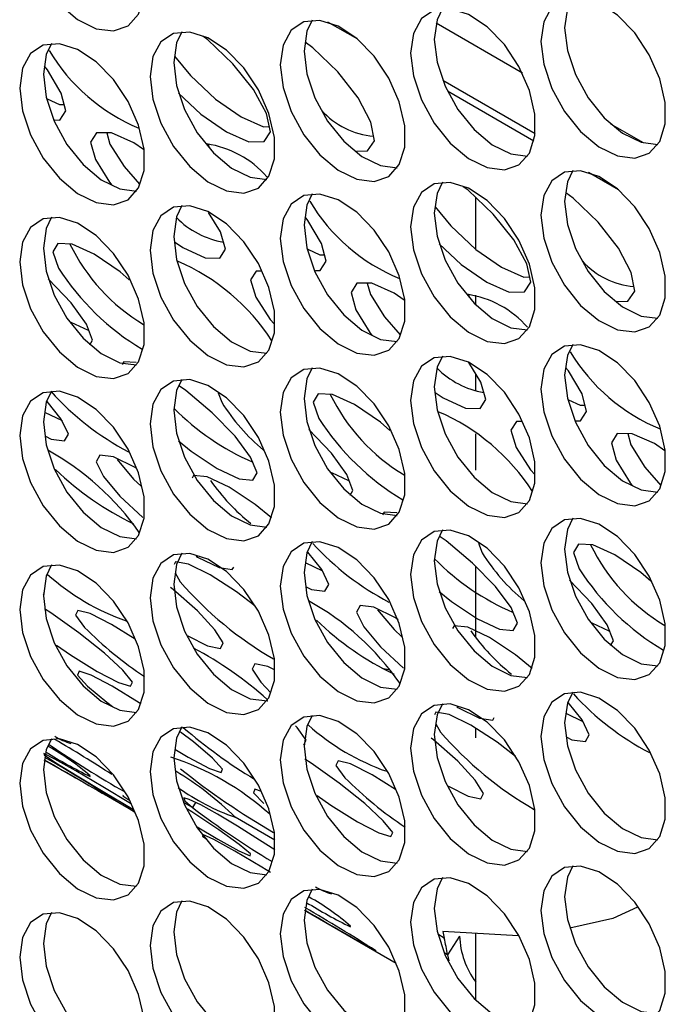
# Model space of a CAD drawing. Units: millimetres. Extents: x 100 to 5840, y 100 to 4103.
# Drawn here: x 4591 to 4630, y 3110 to 3168 of the extents above; entities that cross this region are included whole.
import ezdxf

# ---------------------------------------------------------------- set-up
doc = ezdxf.new("R2010")
doc.units = ezdxf.units.MM
doc.header["$LTSCALE"] = 20

msp = doc.modelspace()

# ---------------------------------------------------------------- linework, layer by layer
at = {"color": 8, "linetype": 'Continuous', "lineweight": 25}
for p, q in [((4611.654, 3167.202), (4609.87, 3168.232)), ((4621.484, 3165.186), (4616.331, 3168.16)), ((4622.248, 3161.551), (4616.732, 3164.735)), ((4622.175, 3161.129), (4617.002, 3164.115)), ((4628.707, 3161.016), (4626.771, 3162.134)), ((4627.217, 3158.218), (4625.433, 3159.248)), ((4601.78, 3121.345), (4601.245, 3121.653)), ((4606.71, 3119.388), (4604.332, 3120.762)), ((4616.818, 3113.553), (4616.434, 3113.775)), ((4617.017, 3112.548), (4616.808, 3112.669))]:
    msp.add_line(p, q, dxfattribs=at)
at = {"color": 7, "linetype": 'Continuous', "lineweight": 25}
for p, q in [((4596.678, 3161.61), (4596.858, 3160.951)), ((4602.723, 3160.955), (4602.767, 3160.779)), ((4618.699, 3154.669), (4618.699, 3157.763)), ((4612.224, 3152.635), (4612.404, 3151.977)), ((4618.269, 3151.98), (4618.308, 3151.823)), ((4618.699, 3151.335), (4618.699, 3151.93)), ((4618.699, 3146.24), (4618.699, 3147.235)), ((4603.317, 3146.098), (4603.531, 3145.532)), ((4592.955, 3144.943), (4593.994, 3144.438)), ((4618.699, 3141.49), (4618.699, 3143.651)), ((4627.77, 3143.661), (4627.95, 3143.002)), ((4618.862, 3137.126), (4619.077, 3136.557)), ((4608.518, 3135.961), (4609.54, 3135.463)), ((4618.699, 3131.522), (4618.699, 3135.738)), ((4600.747, 3135.346), (4601.05, 3134.817)), ((4592.887, 3134.054), (4592.946, 3134.174)), ((4613.084, 3129.665), (4613.585, 3129.571)), ((4605.858, 3128.823), (4606.468, 3128.198)), ((4624.08, 3126.978), (4625.086, 3126.489)), ((4616.307, 3126.346), (4616.596, 3125.843)), ((4618.699, 3125.5), (4618.699, 3126.069)), ((4592.918, 3124.196), (4594.52, 3123.271)), ((4601.973, 3121.645), (4601.78, 3121.345)), ((4608.48, 3115.212), (4613.952, 3112.053)), ((4621.236, 3113.677), (4616.739, 3113.934)), ((4616.739, 3113.934), (4616.818, 3113.553)), ((4617.737, 3113.668), (4617.017, 3112.548)), ((4618.699, 3109.833), (4618.699, 3113.822)), ((4617.017, 3112.548), (4617.088, 3112.184))]:
    msp.add_line(p, q, dxfattribs=at)
at = {"color": 7, "linetype": 'Continuous', "lineweight": 25, "flags": 128}
for points in [[(4591.466, 3174.67), (4591.632, 3173.303), (4592.115, 3171.867), (4592.872, 3170.488), (4593.836, 3169.289), (4594.921, 3168.376), (4596.031, 3167.832), (4597.067, 3167.703), (4597.937, 3168.002), (4598.564, 3168.702), (4598.892, 3169.741), (4598.892, 3171.026), (4598.564, 3172.443), (4597.937, 3173.867), (4597.067, 3175.171), (4596.031, 3176.238), (4594.921, 3176.975), (4593.836, 3177.315), (4592.872, 3177.229), (4592.115, 3176.724), (4591.632, 3175.845), (4591.466, 3174.67)], [(4622.591, 3167.078), (4622.757, 3165.711), (4623.24, 3164.274), (4623.997, 3162.895), (4624.961, 3161.696), (4626.046, 3160.784), (4627.156, 3160.239), (4628.192, 3160.111), (4629.062, 3160.41), (4629.689, 3161.11), (4630.017, 3162.148), (4630.017, 3163.434), (4629.689, 3164.851), (4629.062, 3166.275), (4628.192, 3167.578), (4627.156, 3168.646), (4626.046, 3169.383), (4624.961, 3169.723), (4623.997, 3169.637), (4623.24, 3169.132), (4622.757, 3168.253), (4622.591, 3167.078)], [(4624.489, 3169.736), (4624.171, 3169.069), (4624.005, 3167.894)], [(4614.81, 3166.382), (4614.976, 3165.015), (4615.459, 3163.579), (4616.216, 3162.2), (4617.18, 3161.001), (4618.265, 3160.088), (4619.374, 3159.544), (4620.41, 3159.415), (4621.28, 3159.714), (4621.907, 3160.414), (4622.235, 3161.453), (4622.235, 3162.738), (4621.907, 3164.155), (4621.28, 3165.579), (4620.41, 3166.883), (4619.374, 3167.95), (4618.265, 3168.687), (4617.18, 3169.027), (4616.216, 3168.941), (4615.459, 3168.436), (4614.976, 3167.557), (4614.81, 3166.382)], [(4616.707, 3169.04), (4616.39, 3168.373), (4616.224, 3167.198)], [(4607.029, 3165.686), (4607.195, 3164.319), (4607.678, 3162.883), (4608.435, 3161.504), (4609.398, 3160.305), (4610.483, 3159.392), (4611.593, 3158.848), (4612.629, 3158.719), (4613.499, 3159.018), (4614.126, 3159.718), (4614.454, 3160.757), (4614.454, 3162.042), (4614.126, 3163.459), (4613.499, 3164.883), (4612.629, 3166.187), (4611.593, 3167.254), (4610.483, 3167.991), (4609.398, 3168.331), (4608.435, 3168.245), (4607.678, 3167.74), (4607.195, 3166.861), (4607.029, 3165.686)], [(4608.926, 3168.345), (4608.609, 3167.677), (4608.443, 3166.502)], [(4599.248, 3164.99), (4599.414, 3163.624), (4599.896, 3162.187), (4600.653, 3160.808), (4601.617, 3159.609), (4602.702, 3158.697), (4603.812, 3158.152), (4604.848, 3158.024), (4605.718, 3158.323), (4606.345, 3159.022), (4606.673, 3160.061), (4606.673, 3161.346), (4606.345, 3162.764), (4605.718, 3164.187), (4604.848, 3165.491), (4603.812, 3166.559), (4602.702, 3167.295), (4601.617, 3167.636), (4600.653, 3167.549), (4599.896, 3167.044), (4599.414, 3166.165), (4599.248, 3164.99)], [(4601.145, 3167.649), (4600.828, 3166.982), (4600.662, 3165.807)], [(4600.953, 3163.981), (4602.282, 3162.735), (4603.812, 3161.672), (4605.147, 3161.081), (4606.056, 3161.097), (4606.445, 3161.677), (4606.21, 3162.775), (4605.433, 3164.198), (4604.195, 3165.74), (4602.706, 3167.165), (4602.394, 3167.384)], [(4624.005, 3167.894), (4624.171, 3166.527), (4624.654, 3165.091), (4625.411, 3163.712), (4626.375, 3162.513), (4627.46, 3161.6), (4628.57, 3161.056), (4629.575, 3160.925)], [(4591.466, 3164.294), (4591.632, 3162.928), (4592.115, 3161.491), (4592.872, 3160.112), (4593.836, 3158.913), (4594.921, 3158.001), (4596.031, 3157.456), (4597.067, 3157.328), (4597.937, 3157.627), (4598.564, 3158.327), (4598.892, 3159.365), (4598.892, 3160.651), (4598.564, 3162.068), (4597.937, 3163.492), (4597.067, 3164.795), (4596.031, 3165.863), (4594.921, 3166.6), (4593.836, 3166.94), (4592.872, 3166.854), (4592.115, 3166.349), (4591.632, 3165.47), (4591.466, 3164.294)], [(4593.364, 3166.953), (4593.047, 3166.286), (4592.881, 3165.111)], [(4611.572, 3160.529), (4612.242, 3160.549), (4612.647, 3161.146), (4612.432, 3162.264), (4611.675, 3163.707), (4610.453, 3165.264), (4608.976, 3166.701), (4608.51, 3167.029)], [(4616.224, 3167.198), (4616.39, 3165.832), (4616.873, 3164.395), (4617.63, 3163.016), (4618.594, 3161.817), (4619.679, 3160.905), (4620.789, 3160.36), (4621.794, 3160.229)], [(4600.712, 3166.196), (4601.657, 3165.045), (4603.16, 3163.637), (4604.691, 3162.575), (4606.025, 3161.983), (4606.378, 3161.989)], [(4608.443, 3166.502), (4608.609, 3165.136), (4609.092, 3163.699), (4609.849, 3162.32), (4610.813, 3161.121), (4611.898, 3160.209), (4613.007, 3159.664), (4614.013, 3159.533)], [(4593.563, 3162.385), (4593.869, 3162.382), (4594.225, 3162.928), (4593.951, 3163.986), (4593.135, 3165.369), (4592.943, 3165.596)], [(4600.662, 3165.807), (4600.828, 3164.44), (4601.311, 3163.003), (4602.068, 3161.624), (4603.031, 3160.425), (4604.116, 3159.513), (4605.226, 3158.968), (4606.232, 3158.837)], [(4592.881, 3165.111), (4593.047, 3163.744), (4593.529, 3162.308), (4594.286, 3160.929), (4595.25, 3159.73), (4596.335, 3158.817), (4597.445, 3158.273), (4598.45, 3158.142)], [(4593.114, 3163.647), (4593.85, 3163.315), (4594.125, 3163.312)], [(4598.853, 3160.617), (4598.278, 3161.014), (4596.948, 3161.609), (4596.058, 3161.612), (4595.704, 3161.068), (4595.991, 3160.023)], [(4596.858, 3160.951), (4597.696, 3159.602), (4598.627, 3158.548)], [(4595.991, 3160.023), (4596.831, 3158.67), (4596.978, 3158.503)], [(4622.591, 3156.702), (4622.757, 3155.335), (4623.24, 3153.899), (4623.997, 3152.52), (4624.961, 3151.321), (4626.046, 3150.408), (4627.156, 3149.864), (4628.192, 3149.735), (4629.062, 3150.034), (4629.689, 3150.734), (4630.017, 3151.773), (4630.017, 3153.058), (4629.689, 3154.475), (4629.062, 3155.899), (4628.192, 3157.203), (4627.156, 3158.27), (4626.046, 3159.007), (4624.961, 3159.347), (4623.997, 3159.261), (4623.24, 3158.756), (4622.757, 3157.877), (4622.591, 3156.702)], [(4624.489, 3159.361), (4624.171, 3158.693), (4624.005, 3157.518)], [(4614.81, 3156.006), (4614.976, 3154.64), (4615.459, 3153.203), (4616.216, 3151.824), (4617.18, 3150.625), (4618.265, 3149.713), (4619.374, 3149.168), (4620.41, 3149.04), (4621.28, 3149.339), (4621.907, 3150.038), (4622.235, 3151.077), (4622.235, 3152.362), (4621.907, 3153.78), (4621.28, 3155.203), (4620.41, 3156.507), (4619.374, 3157.575), (4618.265, 3158.311), (4617.18, 3158.652), (4616.216, 3158.565), (4615.459, 3158.06), (4614.976, 3157.181), (4614.81, 3156.006)], [(4616.707, 3158.665), (4616.39, 3157.998), (4616.224, 3156.823)], [(4607.029, 3155.31), (4607.195, 3153.944), (4607.678, 3152.507), (4608.435, 3151.128), (4609.398, 3149.929), (4610.483, 3149.017), (4611.593, 3148.472), (4612.629, 3148.344), (4613.499, 3148.643), (4614.126, 3149.343), (4614.454, 3150.381), (4614.454, 3151.667), (4614.126, 3153.084), (4613.499, 3154.508), (4612.629, 3155.811), (4611.593, 3156.879), (4610.483, 3157.616), (4609.398, 3157.956), (4608.435, 3157.87), (4607.678, 3157.365), (4607.195, 3156.486), (4607.029, 3155.31)], [(4608.926, 3157.969), (4608.609, 3157.302), (4608.443, 3156.127)], [(4616.517, 3154.99), (4617.828, 3153.761), (4619.358, 3152.697), (4620.693, 3152.107), (4621.602, 3152.123), (4621.991, 3152.702), (4621.756, 3153.801), (4620.979, 3155.224), (4619.741, 3156.765), (4618.252, 3158.191), (4617.952, 3158.401)], [(4627.122, 3151.555), (4627.788, 3151.575), (4628.193, 3152.171), (4627.978, 3153.289), (4627.221, 3154.732), (4626, 3156.29), (4624.522, 3157.727), (4624.073, 3158.044)], [(4624.005, 3157.518), (4624.171, 3156.152), (4624.654, 3154.715), (4625.411, 3153.336), (4626.375, 3152.137), (4627.46, 3151.225), (4628.57, 3150.68), (4629.575, 3150.549)], [(4599.248, 3154.615), (4599.414, 3153.248), (4599.896, 3151.812), (4600.653, 3150.432), (4601.617, 3149.234), (4602.702, 3148.321), (4603.812, 3147.777), (4604.848, 3147.648), (4605.718, 3147.947), (4606.345, 3148.647), (4606.673, 3149.686), (4606.673, 3150.971), (4606.345, 3152.388), (4605.718, 3153.812), (4604.848, 3155.115), (4603.812, 3156.183), (4602.702, 3156.92), (4601.617, 3157.26), (4600.653, 3157.174), (4599.896, 3156.669), (4599.414, 3155.79), (4599.248, 3154.615)], [(4601.145, 3157.273), (4600.828, 3156.606), (4600.662, 3155.431)], [(4600.713, 3155.108), (4601.213, 3154.768), (4602.536, 3154.166), (4603.412, 3154.146), (4603.752, 3154.675), (4603.458, 3155.712), (4602.748, 3156.871)], [(4616.224, 3156.823), (4616.39, 3155.456), (4616.873, 3154.019), (4617.63, 3152.64), (4618.594, 3151.441), (4619.679, 3150.529), (4620.789, 3149.984), (4621.794, 3149.853)], [(4616.273, 3157.203), (4617.203, 3156.071), (4618.707, 3154.662), (4620.237, 3153.6), (4621.572, 3153.009), (4621.924, 3153.014)], [(4591.466, 3153.919), (4591.632, 3152.552), (4592.115, 3151.116), (4592.872, 3149.737), (4593.836, 3148.538), (4594.921, 3147.625), (4596.031, 3147.081), (4597.067, 3146.952), (4597.937, 3147.251), (4598.564, 3147.951), (4598.892, 3148.99), (4598.892, 3150.275), (4598.564, 3151.692), (4597.937, 3153.116), (4597.067, 3154.42), (4596.031, 3155.487), (4594.921, 3156.224), (4593.836, 3156.564), (4592.872, 3156.478), (4592.115, 3155.973), (4591.632, 3155.094), (4591.466, 3153.919)], [(4593.364, 3156.578), (4593.047, 3155.91), (4592.881, 3154.735)], [(4609.121, 3153.41), (4609.415, 3153.408), (4609.771, 3153.953), (4609.497, 3155.011), (4608.681, 3156.394), (4608.504, 3156.604)], [(4608.443, 3156.127), (4608.609, 3154.76), (4609.092, 3153.324), (4609.849, 3151.945), (4610.813, 3150.746), (4611.898, 3149.833), (4613.007, 3149.289), (4614.013, 3149.158)], [(4598.011, 3152.849), (4597.467, 3153.323), (4595.92, 3154.369), (4594.602, 3154.976), (4593.744, 3155.015), (4593.439, 3154.524), (4593.784, 3153.542)], [(4600.662, 3155.431), (4600.828, 3154.065), (4601.311, 3152.628), (4602.068, 3151.249), (4603.031, 3150.05), (4604.116, 3149.138), (4605.226, 3148.593), (4606.232, 3148.462)], [(4592.881, 3154.735), (4593.047, 3153.369), (4593.529, 3151.932), (4594.286, 3150.553), (4595.25, 3149.354), (4596.335, 3148.442), (4597.445, 3147.897), (4598.45, 3147.766)], [(4608.676, 3154.665), (4609.396, 3154.341), (4609.671, 3154.338)], [(4605.882, 3153.36), (4605.59, 3153.365), (4605.253, 3152.838), (4605.559, 3151.814)], [(4595.651, 3148.96), (4595.821, 3149.243), (4595.452, 3150.195), (4594.54, 3151.473), (4593.189, 3152.892), (4593.173, 3152.906)], [(4614.416, 3151.631), (4613.824, 3152.039), (4612.495, 3152.635), (4611.604, 3152.637), (4611.25, 3152.093), (4611.537, 3151.049)], [(4605.559, 3151.814), (4606.418, 3150.482), (4606.66, 3150.215)], [(4612.404, 3151.977), (4613.242, 3150.627), (4614.186, 3149.56)], [(4611.537, 3151.049), (4612.377, 3149.695), (4612.53, 3149.523)], [(4594.517, 3150.324), (4595.552, 3149.835), (4595.593, 3149.831)], [(4622.591, 3146.326), (4622.757, 3144.96), (4623.24, 3143.523), (4623.997, 3142.144), (4624.961, 3140.945), (4626.046, 3140.033), (4627.156, 3139.488), (4628.192, 3139.36), (4629.062, 3139.659), (4629.689, 3140.359), (4630.017, 3141.397), (4630.017, 3142.683), (4629.689, 3144.1), (4629.062, 3145.524), (4628.192, 3146.827), (4627.156, 3147.895), (4626.046, 3148.632), (4624.961, 3148.972), (4623.997, 3148.886), (4623.24, 3148.381), (4622.757, 3147.502), (4622.591, 3146.326)], [(4624.489, 3148.985), (4624.171, 3148.318), (4624.005, 3147.143)], [(4598.427, 3147.901), (4597.682, 3147.957), (4597.578, 3147.784)], [(4614.81, 3145.631), (4614.976, 3144.264), (4615.459, 3142.828), (4616.216, 3141.449), (4617.18, 3140.25), (4618.265, 3139.337), (4619.374, 3138.793), (4620.41, 3138.664), (4621.28, 3138.963), (4621.907, 3139.663), (4622.235, 3140.702), (4622.235, 3141.987), (4621.907, 3143.404), (4621.28, 3144.828), (4620.41, 3146.131), (4619.374, 3147.199), (4618.265, 3147.936), (4617.18, 3148.276), (4616.216, 3148.19), (4615.459, 3147.685), (4614.976, 3146.806), (4614.81, 3145.631)], [(4616.707, 3148.289), (4616.39, 3147.622), (4616.224, 3146.447)], [(4607.029, 3144.935), (4607.195, 3143.568), (4607.678, 3142.132), (4608.435, 3140.753), (4609.398, 3139.554), (4610.483, 3138.641), (4611.593, 3138.097), (4612.629, 3137.968), (4613.499, 3138.267), (4614.126, 3138.967), (4614.454, 3140.006), (4614.454, 3141.291), (4614.126, 3142.708), (4613.499, 3144.132), (4612.629, 3145.436), (4611.593, 3146.503), (4610.483, 3147.24), (4609.398, 3147.58), (4608.435, 3147.494), (4607.678, 3146.989), (4607.195, 3146.11), (4607.029, 3144.935)], [(4608.926, 3147.594), (4608.609, 3146.926), (4608.443, 3145.751)], [(4616.276, 3146.123), (4616.759, 3145.793), (4618.082, 3145.191), (4618.958, 3145.172), (4619.298, 3145.7), (4619.005, 3146.737), (4618.292, 3147.9)], [(4624.679, 3144.435), (4624.961, 3144.433), (4625.317, 3144.979), (4625.043, 3146.037), (4624.227, 3147.419), (4624.065, 3147.611)], [(4599.248, 3144.239), (4599.414, 3142.873), (4599.896, 3141.436), (4600.653, 3140.057), (4601.617, 3138.858), (4602.702, 3137.946), (4603.812, 3137.401), (4604.848, 3137.273), (4605.718, 3137.571), (4606.345, 3138.271), (4606.673, 3139.31), (4606.673, 3140.595), (4606.345, 3142.013), (4605.718, 3143.436), (4604.848, 3144.74), (4603.812, 3145.808), (4602.702, 3146.544), (4601.617, 3146.885), (4600.653, 3146.798), (4599.896, 3146.293), (4599.414, 3145.414), (4599.248, 3144.239)], [(4601.145, 3146.898), (4600.828, 3146.231), (4600.662, 3145.056)], [(4624.005, 3147.143), (4624.171, 3145.776), (4624.654, 3144.34), (4625.411, 3142.961), (4626.375, 3141.762), (4627.46, 3140.849), (4628.57, 3140.305), (4629.575, 3140.174)], [(4591.466, 3143.543), (4591.632, 3142.177), (4592.115, 3140.74), (4592.872, 3139.361), (4593.836, 3138.162), (4594.921, 3137.25), (4596.031, 3136.705), (4597.067, 3136.577), (4597.937, 3136.876), (4598.564, 3137.576), (4598.892, 3138.614), (4598.892, 3139.899), (4598.564, 3141.317), (4597.937, 3142.741), (4597.067, 3144.044), (4596.031, 3145.112), (4594.921, 3145.848), (4593.836, 3146.189), (4592.872, 3146.103), (4592.115, 3145.598), (4591.632, 3144.719), (4591.466, 3143.543)], [(4593.364, 3146.202), (4593.047, 3145.535), (4592.881, 3144.36)], [(4600.953, 3143.234), (4601.699, 3142.618), (4603.259, 3141.587), (4604.564, 3140.964), (4605.387, 3140.884), (4605.646, 3141.322), (4605.258, 3142.253), (4604.328, 3143.508), (4602.96, 3144.91), (4601.383, 3146.241), (4601.01, 3146.49)], [(4616.224, 3146.447), (4616.39, 3145.081), (4616.873, 3143.644), (4617.63, 3142.265), (4618.594, 3141.066), (4619.679, 3140.154), (4620.789, 3139.609), (4621.794, 3139.478)], [(4608.443, 3145.751), (4608.609, 3144.385), (4609.092, 3142.948), (4609.849, 3141.569), (4610.813, 3140.37), (4611.898, 3139.458), (4613.007, 3138.913), (4614.013, 3138.782)], [(4613.577, 3143.857), (4613.013, 3144.348), (4611.466, 3145.394), (4610.148, 3146.002), (4609.29, 3146.04), (4608.985, 3145.549), (4609.33, 3144.568)], [(4624.238, 3145.684), (4624.942, 3145.366), (4625.217, 3145.363)], [(4593.017, 3143.503), (4593.348, 3143.342), (4594.149, 3143.236), (4594.378, 3143.636), (4593.953, 3144.523), (4593.104, 3145.586)], [(4600.662, 3145.056), (4600.828, 3143.689), (4601.311, 3142.252), (4602.068, 3140.873), (4603.031, 3139.674), (4604.116, 3138.762), (4605.226, 3138.217), (4606.232, 3138.086)], [(4592.881, 3144.36), (4593.047, 3142.993), (4593.529, 3141.557), (4594.286, 3140.178), (4595.25, 3138.979), (4596.335, 3138.066), (4597.445, 3137.522), (4598.45, 3137.391)], [(4611.197, 3139.985), (4611.368, 3140.268), (4610.998, 3141.221), (4610.086, 3142.498), (4608.736, 3143.917)], [(4621.44, 3144.385), (4621.136, 3144.39), (4620.799, 3143.863), (4621.105, 3142.84)], [(4629.979, 3142.645), (4629.37, 3143.064), (4628.041, 3143.66), (4627.15, 3143.663), (4626.797, 3143.119), (4627.083, 3142.074)], [(4621.105, 3142.84), (4621.965, 3141.507), (4622.221, 3141.223)], [(4627.95, 3143.002), (4628.789, 3141.653), (4629.745, 3140.571)], [(4598.444, 3141.585), (4598.359, 3141.641), (4597.059, 3142.269), (4596.255, 3142.37), (4596.028, 3141.971), (4596.465, 3141.1)], [(4597.283, 3142.113), (4598.271, 3140.936), (4598.718, 3140.521)], [(4627.083, 3142.074), (4627.923, 3140.721), (4628.081, 3140.542)], [(4596.465, 3141.1), (4597.455, 3139.92), (4598.816, 3138.654)], [(4606.506, 3138.636), (4605.534, 3139.43), (4603.973, 3140.459), (4602.67, 3141.083), (4601.854, 3141.172), (4601.76, 3141.008)], [(4610.077, 3141.343), (4611.098, 3140.86), (4611.139, 3140.857)], [(4613.995, 3138.925), (4613.228, 3138.983), (4613.124, 3138.81)], [(4622.591, 3135.951), (4622.757, 3134.584), (4623.24, 3133.148), (4623.997, 3131.769), (4624.961, 3130.57), (4626.046, 3129.657), (4627.156, 3129.113), (4628.192, 3128.984), (4629.062, 3129.283), (4629.689, 3129.983), (4630.017, 3131.022), (4630.017, 3132.307), (4629.689, 3133.724), (4629.062, 3135.148), (4628.192, 3136.452), (4627.156, 3137.519), (4626.046, 3138.256), (4624.961, 3138.596), (4623.997, 3138.51), (4623.24, 3138.005), (4622.757, 3137.126), (4622.591, 3135.951)], [(4624.489, 3138.61), (4624.171, 3137.942), (4624.005, 3136.767)], [(4614.81, 3135.255), (4614.976, 3133.889), (4615.459, 3132.452), (4616.216, 3131.073), (4617.18, 3129.874), (4618.265, 3128.962), (4619.374, 3128.417), (4620.41, 3128.289), (4621.28, 3128.587), (4621.907, 3129.287), (4622.235, 3130.326), (4622.235, 3131.611), (4621.907, 3133.029), (4621.28, 3134.452), (4620.41, 3135.756), (4619.374, 3136.824), (4618.265, 3137.56), (4617.18, 3137.901), (4616.216, 3137.814), (4615.459, 3137.309), (4614.976, 3136.43), (4614.81, 3135.255)], [(4616.707, 3137.914), (4616.39, 3137.247), (4616.224, 3136.072)], [(4616.516, 3134.246), (4617.245, 3133.643), (4618.805, 3132.612), (4620.11, 3131.99), (4620.933, 3131.909), (4621.192, 3132.347), (4620.804, 3133.278), (4619.874, 3134.534), (4618.506, 3135.935), (4616.929, 3137.266), (4616.572, 3137.505)], [(4607.029, 3134.559), (4607.195, 3133.193), (4607.678, 3131.756), (4608.435, 3130.377), (4609.398, 3129.178), (4610.483, 3128.266), (4611.593, 3127.721), (4612.629, 3127.593), (4613.499, 3127.892), (4614.126, 3128.592), (4614.454, 3129.63), (4614.454, 3130.915), (4614.126, 3132.333), (4613.499, 3133.757), (4612.629, 3135.06), (4611.593, 3136.128), (4610.483, 3136.864), (4609.398, 3137.205), (4608.435, 3137.119), (4607.678, 3136.614), (4607.195, 3135.735), (4607.029, 3134.559)], [(4608.926, 3137.218), (4608.609, 3136.551), (4608.443, 3135.376)], [(4629.144, 3134.865), (4628.559, 3135.374), (4627.012, 3136.42), (4625.694, 3137.027), (4624.836, 3137.066), (4624.532, 3136.575), (4624.876, 3135.593)], [(4599.248, 3133.864), (4599.414, 3132.497), (4599.896, 3131.061), (4600.653, 3129.681), (4601.617, 3128.483), (4602.702, 3127.57), (4603.812, 3127.026), (4604.848, 3126.897), (4605.718, 3127.196), (4606.345, 3127.896), (4606.673, 3128.935), (4606.673, 3130.22), (4606.345, 3131.637), (4605.718, 3133.061), (4604.848, 3134.364), (4603.812, 3135.432), (4602.702, 3136.169), (4601.617, 3136.509), (4600.653, 3136.423), (4599.896, 3135.918), (4599.414, 3135.039), (4599.248, 3133.864)], [(4601.145, 3136.522), (4600.828, 3135.855), (4600.662, 3134.68)], [(4602.002, 3136.346), (4602.077, 3136.297), (4603.372, 3135.662), (4604.163, 3135.543), (4604.249, 3135.696)], [(4608.58, 3134.52), (4608.894, 3134.367), (4609.695, 3134.261), (4609.924, 3134.662), (4609.499, 3135.549), (4608.663, 3136.595)], [(4624.005, 3136.767), (4624.171, 3135.401), (4624.654, 3133.964), (4625.411, 3132.585), (4626.375, 3131.386), (4627.46, 3130.474), (4628.57, 3129.929), (4629.575, 3129.798)], [(4591.466, 3133.168), (4591.632, 3131.801), (4592.115, 3130.365), (4592.872, 3128.986), (4593.836, 3127.787), (4594.921, 3126.874), (4596.031, 3126.33), (4597.067, 3126.201), (4597.937, 3126.5), (4598.564, 3127.2), (4598.892, 3128.239), (4598.892, 3129.524), (4598.564, 3130.941), (4597.937, 3132.365), (4597.067, 3133.669), (4596.031, 3134.736), (4594.921, 3135.473), (4593.836, 3135.813), (4592.872, 3135.727), (4592.115, 3135.222), (4591.632, 3134.343), (4591.466, 3133.168)], [(4593.364, 3135.827), (4593.047, 3135.159), (4592.881, 3133.984)], [(4605.506, 3133.38), (4604.421, 3134.224), (4602.849, 3135.24), (4601.556, 3135.877), (4600.772, 3136.004), (4600.693, 3135.858)], [(4616.224, 3136.072), (4616.39, 3134.705), (4616.873, 3133.268), (4617.63, 3131.889), (4618.594, 3130.69), (4619.679, 3129.778), (4620.789, 3129.233), (4621.794, 3129.102)], [(4608.443, 3135.376), (4608.609, 3134.009), (4609.092, 3132.573), (4609.849, 3131.194), (4610.813, 3129.995), (4611.898, 3129.082), (4613.007, 3128.538), (4614.013, 3128.407)], [(4601.501, 3131.6), (4602.69, 3130.999), (4603.45, 3130.841), (4603.618, 3131.165), (4603.121, 3131.96), (4602.081, 3133.08), (4600.621, 3134.368), (4600.476, 3134.479)], [(4600.662, 3134.68), (4600.828, 3133.314), (4601.311, 3131.877), (4602.068, 3130.498), (4603.031, 3129.299), (4604.116, 3128.387), (4605.226, 3127.842), (4606.262, 3127.713), (4606.279, 3127.715)], [(4626.743, 3131.011), (4626.914, 3131.293), (4626.544, 3132.246), (4625.632, 3133.524), (4624.3, 3134.923)], [(4592.881, 3133.984), (4593.047, 3132.618), (4593.529, 3131.181), (4594.286, 3129.802), (4595.25, 3128.603), (4596.335, 3127.691), (4597.445, 3127.146), (4598.45, 3127.015)], [(4614.075, 3132.555), (4613.905, 3132.666), (4612.605, 3133.295), (4611.801, 3133.396), (4611.574, 3132.997), (4612.012, 3132.125)], [(4593.657, 3131.045), (4594.502, 3130.455), (4596.095, 3129.469), (4597.367, 3128.802), (4598.088, 3128.589), (4598.197, 3128.833), (4597.631, 3129.534), (4596.521, 3130.56), (4595.002, 3131.768), (4593.322, 3132.968), (4592.943, 3133.206)], [(4598.353, 3131.397), (4596.957, 3132.276), (4595.677, 3132.931), (4594.933, 3133.111), (4594.797, 3132.829), (4595.341, 3132.096)], [(4612.829, 3133.139), (4613.817, 3131.962), (4614.282, 3131.53)], [(4612.012, 3132.125), (4613.001, 3130.945), (4614.378, 3129.665)], [(4622.068, 3129.649), (4621.08, 3130.455), (4619.519, 3131.485), (4618.216, 3132.109), (4617.401, 3132.197), (4617.306, 3132.034)], [(4625.638, 3132.362), (4626.644, 3131.886), (4626.685, 3131.882)], [(4606.674, 3129.573), (4606.279, 3129.771), (4605.515, 3129.925), (4605.349, 3129.603), (4605.858, 3128.823)], [(4598.702, 3127.523), (4598.591, 3127.6), (4596.996, 3128.585), (4595.726, 3129.253), (4595.012, 3129.474), (4594.919, 3129.253), (4595.514, 3128.592)], [(4595.514, 3128.592), (4596.661, 3127.624), (4597.009, 3127.367)], [(4622.591, 3125.575), (4622.757, 3124.209), (4623.24, 3122.772), (4623.997, 3121.393), (4624.961, 3120.194), (4626.046, 3119.282), (4627.156, 3118.737), (4628.192, 3118.609), (4629.062, 3118.908), (4629.689, 3119.608), (4630.017, 3120.646), (4630.017, 3121.931), (4629.689, 3123.349), (4629.062, 3124.773), (4628.192, 3126.076), (4627.156, 3127.144), (4626.046, 3127.881), (4624.961, 3128.221), (4623.997, 3128.135), (4623.24, 3127.63), (4622.757, 3126.751), (4622.591, 3125.575)], [(4624.489, 3128.234), (4624.171, 3127.567), (4624.005, 3126.392)], [(4614.81, 3124.88), (4614.976, 3123.513), (4615.459, 3122.077), (4616.216, 3120.697), (4617.18, 3119.499), (4618.265, 3118.586), (4619.374, 3118.042), (4620.41, 3117.913), (4621.28, 3118.212), (4621.907, 3118.912), (4622.235, 3119.951), (4622.235, 3121.236), (4621.907, 3122.653), (4621.28, 3124.077), (4620.41, 3125.38), (4619.374, 3126.448), (4618.265, 3127.185), (4617.18, 3127.525), (4616.216, 3127.439), (4615.459, 3126.934), (4614.976, 3126.055), (4614.81, 3124.88)], [(4616.707, 3127.538), (4616.39, 3126.871), (4616.224, 3125.696)], [(4624.142, 3125.538), (4624.44, 3125.393), (4625.242, 3125.287), (4625.47, 3125.687), (4625.045, 3126.574), (4624.222, 3127.605)], [(4607.029, 3124.184), (4607.195, 3122.817), (4607.678, 3121.381), (4608.435, 3120.002), (4609.398, 3118.803), (4610.483, 3117.89), (4611.593, 3117.346), (4612.629, 3117.217), (4613.499, 3117.516), (4614.126, 3118.216), (4614.454, 3119.255), (4614.454, 3120.54), (4614.126, 3121.957), (4613.499, 3123.381), (4612.629, 3124.685), (4611.593, 3125.752), (4610.483, 3126.489), (4609.398, 3126.829), (4608.435, 3126.743), (4607.678, 3126.238), (4607.195, 3125.359), (4607.029, 3124.184)], [(4608.926, 3126.843), (4608.609, 3126.175), (4608.443, 3125)], [(4621.071, 3124.391), (4619.967, 3125.249), (4618.395, 3126.266), (4617.102, 3126.903), (4616.318, 3127.03), (4616.239, 3126.883)], [(4617.561, 3127.363), (4617.623, 3127.323), (4618.918, 3126.687), (4619.709, 3126.568), (4619.795, 3126.721)], [(4608.433, 3125.079), (4608.572, 3125.363), (4608.04, 3126.112), (4607.933, 3126.218)], [(4624.005, 3126.392), (4624.171, 3125.025), (4624.654, 3123.589), (4625.411, 3122.21), (4626.375, 3121.011), (4627.46, 3120.098), (4628.57, 3119.554), (4629.575, 3119.423)], [(4599.248, 3123.488), (4599.414, 3122.122), (4599.896, 3120.685), (4600.653, 3119.306), (4601.617, 3118.107), (4602.702, 3117.195), (4603.812, 3116.65), (4604.848, 3116.521), (4605.718, 3116.82), (4606.345, 3117.52), (4606.673, 3118.559), (4606.673, 3119.844), (4606.345, 3121.262), (4605.718, 3122.685), (4604.848, 3123.989), (4603.812, 3125.057), (4602.702, 3125.793), (4601.617, 3126.134), (4600.653, 3126.047), (4599.896, 3125.542), (4599.414, 3124.663), (4599.248, 3123.488)], [(4601.156, 3126.163), (4600.828, 3125.48), (4600.662, 3124.305)], [(4600.729, 3124.834), (4601.533, 3124.342), (4602.798, 3123.666), (4603.5, 3123.426), (4603.581, 3123.629), (4602.981, 3124.281), (4601.837, 3125.259), (4601.069, 3125.839)], [(4616.224, 3125.696), (4616.39, 3124.33), (4616.873, 3122.893), (4617.63, 3121.514), (4618.594, 3120.315), (4619.679, 3119.403), (4620.789, 3118.858), (4621.794, 3118.727)], [(4591.466, 3122.792), (4591.632, 3121.426), (4592.115, 3119.989), (4592.872, 3118.61), (4593.836, 3117.411), (4594.921, 3116.499), (4596.031, 3115.954), (4597.067, 3115.826), (4597.937, 3116.125), (4598.564, 3116.825), (4598.892, 3117.863), (4598.892, 3119.148), (4598.564, 3120.566), (4597.937, 3121.99), (4597.067, 3123.293), (4596.031, 3124.361), (4594.921, 3125.097), (4593.836, 3125.438), (4592.872, 3125.352), (4592.115, 3124.847), (4591.632, 3123.967), (4591.466, 3122.792)], [(4593.364, 3125.451), (4593.047, 3124.784), (4592.881, 3123.609)], [(4617.062, 3122.617), (4618.236, 3122.025), (4618.996, 3121.867), (4619.164, 3122.19), (4618.667, 3122.985), (4617.627, 3124.106), (4616.167, 3125.394), (4616.037, 3125.493)], [(4594.809, 3123.53), (4593.563, 3124.234), (4592.917, 3124.561), (4592.923, 3124.495), (4593.634, 3124.018), (4594.899, 3123.23), (4596.554, 3122.232), (4598.253, 3121.226)], [(4608.443, 3125), (4608.609, 3123.634), (4609.092, 3122.197), (4609.849, 3120.818), (4610.813, 3119.619), (4611.898, 3118.707), (4613.007, 3118.162), (4614.013, 3118.031)], [(4600.662, 3124.305), (4600.828, 3122.938), (4601.311, 3121.501), (4602.068, 3120.122), (4603.031, 3118.923), (4604.116, 3118.011), (4605.226, 3117.466), (4606.232, 3117.335)], [(4609.221, 3122.058), (4610.048, 3121.481), (4611.641, 3120.494), (4612.913, 3119.827), (4613.634, 3119.614), (4613.743, 3119.858), (4613.177, 3120.559), (4612.067, 3121.585), (4610.548, 3122.794), (4608.868, 3123.994), (4608.489, 3124.231)], [(4613.916, 3122.411), (4612.503, 3123.302), (4611.223, 3123.957), (4610.479, 3124.137), (4610.343, 3123.854), (4610.887, 3123.122)], [(4592.881, 3123.609), (4593.047, 3122.242), (4593.529, 3120.806), (4594.286, 3119.427), (4595.25, 3118.228), (4596.335, 3117.315), (4597.445, 3116.771), (4598.45, 3116.64)], [(4596.382, 3122.198), (4595.143, 3122.913), (4594.52, 3123.271)], [(4598.078, 3121.585), (4596.428, 3122.58), (4594.809, 3123.53)], [(4598.327, 3121.075), (4598.008, 3121.259), (4596.382, 3122.198)], [(4605.911, 3122.296), (4605.508, 3122.43), (4605.429, 3122.229), (4606.041, 3121.593)], [(4597.636, 3122.083), (4597.634, 3122.038), (4597.975, 3121.796)], [(4606.701, 3118.814), (4605.793, 3119.405), (4604.481, 3120.228), (4603.275, 3120.946), (4602.283, 3121.496), (4601.593, 3121.83), (4601.265, 3121.917), (4601.329, 3121.751), (4601.78, 3121.345)], [(4602.068, 3120.197), (4603.303, 3119.463), (4604.555, 3118.767), (4605.219, 3118.469), (4605.244, 3118.585), (4604.575, 3119.132), (4603.361, 3120.003), (4601.755, 3121.08), (4601.489, 3121.249)], [(4604.306, 3118.736), (4603.055, 3119.432), (4602.396, 3119.738), (4602.382, 3119.64), (4602.636, 3119.45)], [(4606.434, 3117.459), (4605.92, 3117.778), (4604.306, 3118.736)], [(4622.591, 3115.2), (4622.757, 3113.833), (4623.24, 3112.397), (4623.997, 3111.018), (4624.961, 3109.819), (4626.046, 3108.906), (4627.156, 3108.362), (4628.192, 3108.233), (4629.062, 3108.532), (4629.689, 3109.232), (4630.017, 3110.271), (4630.017, 3111.556), (4629.689, 3112.973), (4629.062, 3114.397), (4628.192, 3115.701), (4627.156, 3116.768), (4626.046, 3117.505), (4624.961, 3117.845), (4623.997, 3117.759), (4623.24, 3117.254), (4622.757, 3116.375), (4622.591, 3115.2)], [(4624.489, 3117.859), (4624.171, 3117.191), (4624.005, 3116.016)], [(4614.81, 3114.504), (4614.976, 3113.138), (4615.459, 3111.701), (4616.216, 3110.322), (4617.18, 3109.123), (4618.265, 3108.211), (4619.374, 3107.666), (4620.41, 3107.538), (4621.28, 3107.836), (4621.907, 3108.536), (4622.235, 3109.575), (4622.235, 3110.86), (4621.907, 3112.278), (4621.28, 3113.701), (4620.41, 3115.005), (4619.374, 3116.073), (4618.265, 3116.809), (4617.18, 3117.15), (4616.216, 3117.063), (4615.459, 3116.558), (4614.976, 3115.679), (4614.81, 3114.504)], [(4616.707, 3117.163), (4616.39, 3116.496), (4616.224, 3115.321)], [(4607.029, 3113.808), (4607.195, 3112.442), (4607.678, 3111.005), (4608.435, 3109.626), (4609.398, 3108.427), (4610.483, 3107.515), (4611.593, 3106.97), (4612.629, 3106.842), (4613.499, 3107.141), (4614.126, 3107.841), (4614.454, 3108.879), (4614.454, 3110.164), (4614.126, 3111.582), (4613.499, 3113.006), (4612.629, 3114.309), (4611.593, 3115.377), (4610.483, 3116.113), (4609.398, 3116.454), (4608.435, 3116.368), (4607.678, 3115.863), (4607.195, 3114.983), (4607.029, 3113.808)], [(4608.926, 3116.467), (4608.609, 3115.8), (4608.443, 3114.625)], [(4599.248, 3113.113), (4599.414, 3111.746), (4599.896, 3110.31), (4600.653, 3108.93), (4601.617, 3107.731), (4602.702, 3106.819), (4603.812, 3106.275), (4604.848, 3106.146), (4605.718, 3106.445), (4606.345, 3107.145), (4606.673, 3108.184), (4606.673, 3109.469), (4606.345, 3110.886), (4605.718, 3112.31), (4604.848, 3113.613), (4603.812, 3114.681), (4602.702, 3115.418), (4601.617, 3115.758), (4600.653, 3115.672), (4599.896, 3115.167), (4599.414, 3114.288), (4599.248, 3113.113)], [(4601.145, 3115.771), (4600.828, 3115.104), (4600.662, 3113.929)], [(4624.005, 3116.016), (4624.171, 3114.65), (4624.654, 3113.213), (4625.411, 3111.834), (4626.375, 3110.635), (4627.46, 3109.723), (4628.57, 3109.178), (4629.575, 3109.047)], [(4591.466, 3112.417), (4591.632, 3111.05), (4592.115, 3109.614), (4592.872, 3108.235), (4593.836, 3107.036), (4594.921, 3106.123), (4596.031, 3105.579), (4597.067, 3105.45), (4597.937, 3105.749), (4598.564, 3106.449), (4598.892, 3107.488), (4598.892, 3108.773), (4598.564, 3110.19), (4597.937, 3111.614), (4597.067, 3112.918), (4596.031, 3113.985), (4594.921, 3114.722), (4593.836, 3115.062), (4592.872, 3114.976), (4592.115, 3114.471), (4591.632, 3113.592), (4591.466, 3112.417)], [(4593.364, 3115.076), (4593.047, 3114.408), (4592.881, 3113.233)], [(4616.224, 3115.321), (4616.39, 3113.954), (4616.873, 3112.517), (4617.63, 3111.138), (4618.594, 3109.939), (4619.679, 3109.027), (4620.789, 3108.482), (4621.794, 3108.351)], [(4628.357, 3115.401), (4626.884, 3114.712), (4624.311, 3114.143)], [(4608.443, 3114.625), (4608.609, 3113.258), (4609.092, 3111.822), (4609.849, 3110.443), (4610.813, 3109.244), (4611.898, 3108.331), (4613.007, 3107.787), (4614.013, 3107.656)], [(4600.662, 3113.929), (4600.828, 3112.563), (4601.311, 3111.126), (4602.068, 3109.747), (4603.031, 3108.548), (4604.116, 3107.636), (4605.226, 3107.091), (4606.232, 3106.96)], [(4592.881, 3113.233), (4593.047, 3111.867), (4593.529, 3110.43), (4594.286, 3109.051), (4595.25, 3107.852), (4596.335, 3106.94), (4597.445, 3106.395), (4598.45, 3106.264)]]:
    msp.add_lwpolyline(points, dxfattribs=at)
at = {"color": 7, "linetype": 'Continuous', "lineweight": 25}
for centre, radius, start, end in [((4602.865, 3172.267), 11.212, 210.71306, 247.57241), ((4612.979, 3166.105), 4.698, 221.93906, 265.29845), ((4601.749, 3155.047), 5.973, 41.42398, 81.48345), ((4618.413, 3163.294), 11.215, 210.8268, 247.65512), ((4604.503, 3160.197), 5.173, 224.70632, 260.31425), ((4604.668, 3159.914), 11.331, 205.80075, 239.19762), ((4595.886, 3142.284), 12.699, 33.03599, 66.75104), ((4628.519, 3157.104), 4.671, 222.00118, 265.34234), ((4606.573, 3161.748), 15.195, 212.68303, 239.12384), ((4617.283, 3146.048), 6.001, 41.34062, 81.3128), ((4633.962, 3154.322), 11.219, 210.94145, 247.73713), ((4620.041, 3151.194), 5.145, 224.75354, 260.34844), ((4605.71, 3157.344), 16.671, 222.07759, 242.28137), ((4620.228, 3150.95), 11.348, 205.81634, 239.26555), ((4611.2, 3155.501), 14.736, 224.43434, 246.72779), ((4613.489, 3151.731), 11.73, 211.90115, 230.53047), ((4622.138, 3152.789), 15.22, 212.6963, 239.1677), ((4611.43, 3133.305), 12.703, 32.9261, 66.67082), ((4585.315, 3128.454), 16.229, 35.02269, 61.12842), ((4606.226, 3154.675), 18.227, 226.21708, 244.12096), ((4613.332, 3148.282), 12.836, 215.30374, 231.09674), ((4621.12, 3148.161), 16.423, 222.28715, 242.42355), ((4635.787, 3141.985), 11.365, 205.83208, 239.33282), ((4629.067, 3142.783), 11.772, 211.93075, 230.61956), ((4626.736, 3146.51), 14.716, 224.50343, 246.74056), ((4602.463, 3145.671), 13.979, 228.13755, 250.61532), ((4637.703, 3143.831), 15.244, 212.70956, 239.21125), ((4617.527, 3149.109), 21.812, 220.93655, 240.0207), ((4600.901, 3119.526), 16.167, 34.89485, 61.10171), ((4611.774, 3148.473), 23.2, 224.90092, 236.35888), ((4621.748, 3145.662), 18.181, 226.27329, 244.136), ((4628.89, 3139.319), 12.853, 215.3149, 231.13888), ((4591.345, 3111.138), 22.345, 48.16141, 61.95427), ((4636.64, 3139.15), 16.378, 222.32162, 242.50456), ((4617.967, 3136.624), 13.896, 228.14474, 250.73446), ((4620.88, 3148.755), 29.969, 229.04836, 239.09863), ((4633.1, 3140.162), 21.85, 220.94617, 240.04842), ((4636.571, 3189.257), 77.425, 235.97964, 239.90125), ((4595.836, 3129.37), 4.404, 238.89013, 252.74472), ((4556.628, 3061.413), 73.885, 56.90378, 60.00584), ((4610.038, 3152.301), 32.456, 238.36787, 243.74402), ((4585.691, 3111.669), 15.281, 49.17009, 60.60258), ((4734.736, 3365.533), 279.902, 239.56679, 240.56711), ((4528.912, 3014.467), 127.181, 57.53537, 59.75444), ((4595.219, 3108.372), 16.83, 48.37693, 71.77783), ((4591.106, 3107.356), 18.832, 45.38722, 59.05583), ((4629.987, 3160.058), 46.496, 231.54887, 239.83776), ((4627.373, 3139.558), 23.28, 224.91296, 236.38233), ((4608.93, 3133.751), 13.779, 234.53351, 250.50473), ((4634.543, 3164.562), 54.232, 232.83394, 238.90797), ((4611.357, 3120.33), 4.333, 238.96994, 252.80071), ((4625.499, 3143.164), 32.273, 238.37896, 243.75199), ((4601.292, 3102.762), 15.194, 49.15806, 60.58475), ((4544.232, 3005.132), 127.606, 57.53688, 59.75836), ((4749.877, 3355.848), 279.085, 239.56852, 240.5679), ((4593.581, 3108.435), 23.794, 9.95515, 12.42144), ((4622.53, 3113.816), 4.796, 181.77396, 216.98658)]:
    msp.add_arc(centre, radius, start, end, dxfattribs=at)

doc.saveas('drawing.dxf')
